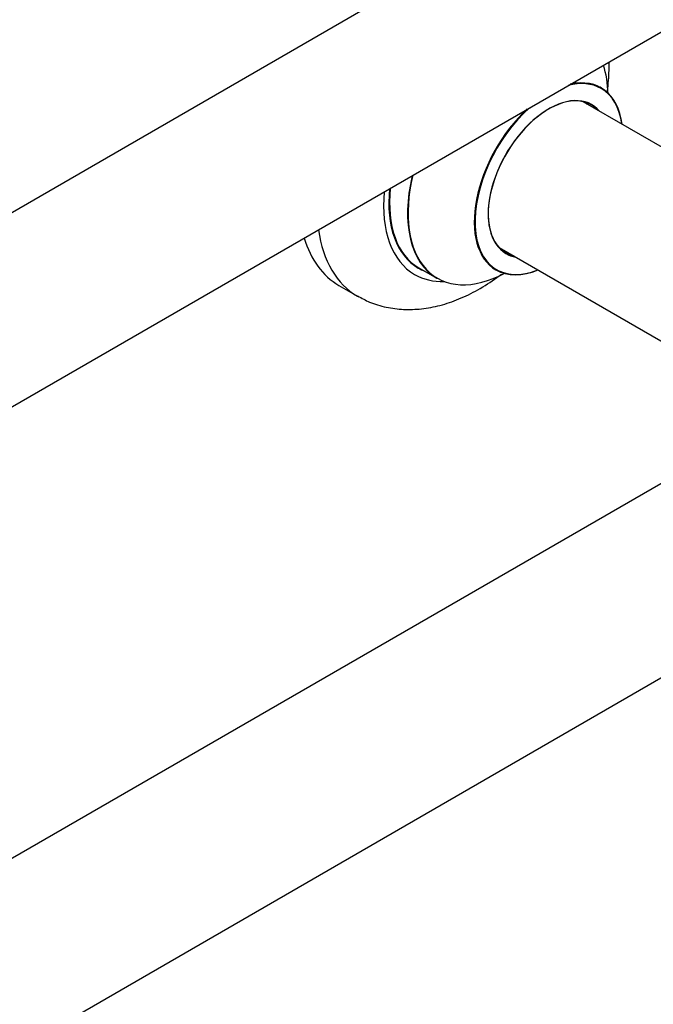
# Model space of a CAD drawing. Units: millimetres. Extents: x 0 to 1476, y 0 to 2656.
# Drawn here: x 1235 to 1356, y 268 to 455 of the extents above; entities that cross this region are included whole.
import ezdxf

# ---------------------------------------------------------------- set-up
doc = ezdxf.new("R2010")
doc.units = ezdxf.units.MM
doc.layers.add('DV6_Défaut', color=7, linetype='Continuous')
doc.layers.add('Défaut', color=7, linetype='Continuous')

# ---------------------------------------------------------------- blocks, each defined once
blk = doc.blocks.new('SE5')
at = {"layer": 'DV6_Défaut', "color": 7, "linetype": 'Continuous'}
for p, q in [((1374.86, 499.78), (1047.72, 310.91)), ((1063.72, 283.2), (1390.86, 472.07)), ((1394.25, 409.4), (1342.38, 439.34)), ((1326.38, 411.63), (1378.28, 381.67)), ((1311.13, 407.74), (1314.55, 405.76)), ((1295.91, 404.4), (1299.44, 402.36)), ((1374.86, 376.9), (1047.72, 188.03)), ((1064.2, 160.59), (1390.86, 349.19))]:
    blk.add_line(p, q, dxfattribs=at)
for centre, major_axis, start_param, end_param in [((1328.11, 429.11), (13.47, 23.33), 5.532012, 5.80897), ((1335.87, 424.63), (9.95, 17.23), 0, 0.523791), ((1335.8, 424.67), (-10, -17.32), 2.498114, 3.629753), ((1335.87, 424.63), (-8.17, -14.16), 2.934308, 6.283185), ((1335.8, 424.67), (8.13, 14.07), 0, 3.31723), ((1335.87, 424.63), (9.95, 17.23), 5.646438, 6.283185), ((1333.75, 425.85), (-8.12, -14.07), -3.31723, -3.268121), ((1335.8, 424.67), (8.13, 14.07), 6.107548, 6.283185), ((1335.8, 424.67), (-10, -17.32), 4.218725, 6.283185), ((1335.87, 424.63), (9.95, 17.23), 1.049575, 3.77834), ((1328.05, 429.14), (-13.5, -23.38), 5.190819, 6.283185), ((1328.11, 429.11), (13.47, 23.33), 2.045011, 3.892766), ((1324.56, 431.16), (-14.25, -24.68), 5.384472, 6.283185), ((1324.56, 431.16), (-13.55, -23.47), 5.378591, 6.283185), ((1324.63, 431.12), (13.5, 23.38), 2.232823, 3.141593), ((1318.19, 434.83), (-18.75, -32.48), 5.652468, 6.2827), ((1314.66, 436.88), (-18.75, -32.48), 5.789296, 6.283185), ((1333.75, 425.85), (-8.12, -14.07), 0.126529, 0.175637), ((1335.87, 424.63), (-8.17, -14.16), 0, 0.207285), ((1324.56, 431.16), (-14.25, -24.68), 0, 0.344653), ((1324.56, 431.16), (-13.55, -23.47), 0, 0.085934), ((1335.8, 424.67), (-10, -17.32), 0, 0.643478)]:
    blk.add_ellipse(centre, major_axis=major_axis, ratio=0.57735, start_param=start_param, end_param=end_param, dxfattribs=at)
for points, knots in [([(1347.01, 441.41), (1347.18, 442.73), (1347.33, 444.58), (1347.35, 446.39), (1347.34, 446.93)], [0, 0, 0, 0, 0.702727, 1, 1, 1, 1]), ([(1345.81, 441.99), (1345.68, 442.1), (1345.57, 442.18), (1345.56, 442.17), (1345.56, 442.17)], [0, 0, 0, 0, 0.966307, 1, 1, 1, 1]), ([(1299.46, 402.41), (1300.27, 401.95), (1301.87, 401.07), (1304.9, 400.17), (1308.22, 399.75), (1311.67, 399.87), (1315.19, 400.53), (1318.79, 401.75), (1322.41, 403.51), (1325.08, 405.23), (1326.54, 406.31), (1326.83, 406.53)], [0, 0, 0, 0, 0.090311, 0.207613, 0.325091, 0.444804, 0.568418, 0.696826, 0.829748, 0.965791, 1, 1, 1, 1]), ([(1325.52, 407.46), (1325.52, 407.46), (1325.53, 407.46), (1325.68, 407.43), (1325.76, 407.36), (1325.79, 407.35)], [0, 0, 0, 0, 0.062287, 0.811047, 1, 1, 1, 1])]:
    blk.add_open_spline(points, degree=3, knots=knots, dxfattribs=at)

msp = doc.modelspace()

# ---------------------------------------------------------------- block references
at = {"layer": 'Défaut'}
msp.add_blockref('SE5', (0, 0), dxfattribs=at)

doc.saveas('drawing.dxf')
